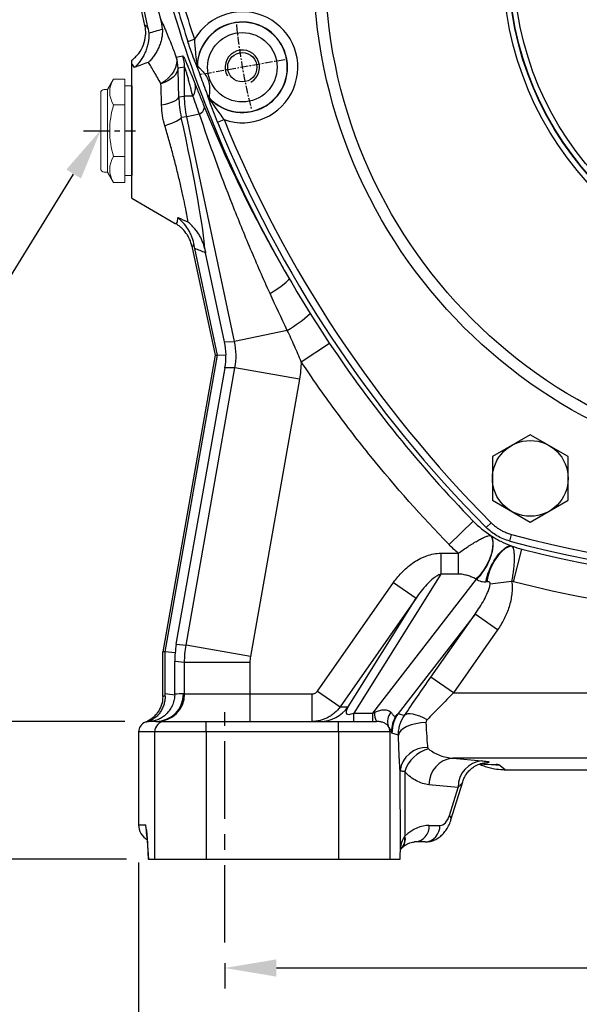
# Model space of a CAD drawing. Units: millimetres. Extents: x -49 to 2146, y -28 to 1390.
# Drawn here: x 283 to 445, y 146 to 432 of the extents above; entities that cross this region are included whole.
import ezdxf

# ---------------------------------------------------------------- set-up
doc = ezdxf.new("R2010")
doc.units = ezdxf.units.MM
doc.linetypes.add('中心線', pattern=[12, 7.5, -1.5, 1.5, -1.5])
for name, color, linetype in [('CEN', 2, '中心線'), ('DIM', 3, 'Continuous'), ('MAIN', 7, 'Continuous'), ('THIN', 1, 'Continuous')]:
    doc.layers.add(name, color=color, linetype=linetype)
doc.styles.get("Standard").update_dxf_attribs({"font": 'simplex.shx'})
doc.dimstyles.new('C', dxfattribs={"dimscale": 6, "dimtxt": 3, "dimasz": 2.5, "dimexe": 1, "dimexo": 1, "dimgap": 1, "dimtad": 1, "dimtoh": 1, "dimdec": 4, "dimdsep": 46, "dimtxsty": 'Standard', "dimcen": 0, "dimclrd": 256, "dimclre": 256, "dimclrt": 256, "dimadec": 0, "dimazin": 0, "dimtfac": 0.6, "dimtdec": 4, "dimtofl": 0, "dimtmove": 0, "dimatfit": 3, "dimfxl": 0, "dimtolj": 1, "dimarcsym": 0})
doc.dimstyles.new('L', dxfattribs={"dimscale": 6, "dimtxt": 3, "dimasz": 2.5, "dimexe": 1, "dimexo": 1, "dimgap": 1, "dimtad": 1, "dimdec": 4, "dimdsep": 46, "dimtxsty": 'Standard', "dimcen": 0, "dimclrd": 256, "dimclre": 256, "dimclrt": 256, "dimadec": 0, "dimazin": 0, "dimtfac": 0.6, "dimtdec": 4, "dimtmove": 0, "dimatfit": 3, "dimfxl": 0, "dimtolj": 1, "dimarcsym": 0})

# ---------------------------------------------------------------- blocks, each defined once
blk = doc.blocks.new('*D3')
at = {"layer": 'Defpoints', "color": 0}
for p in [(180.24, 448.09), (309.38, 448.09), (307.32, 188.09)]:
    blk.add_point(p, dxfattribs=at)
at = {"layer": 'DIM', "lineweight": -2}
for p, q in [((303.38, 448.09), (174.24, 448.09)), ((180.24, 203.09), (180.24, 433.09)), ((301.32, 188.09), (174.24, 188.09))]:
    blk.add_line(p, q, dxfattribs=at)
at = {"layer": 'DIM'}
for points in [[(177.74, 433.09), (182.74, 433.09), (180.24, 448.09)], [(177.74, 203.09), (182.74, 203.09), (180.24, 188.09)]]:
    blk.add_solid(points, dxfattribs=at)
at = {"layer": 'DIM', "insert": (165.24, 318.09), "char_height": 18, "attachment_point": 5, "rotation": 90}
blk.add_mtext('\\A1;260', dxfattribs=at)
blk = doc.blocks.new('*D6')
at = {"layer": 'Defpoints', "color": 0}
for p in [(487.32, 754.09), (124.58, 188.09), (312.65, 188.09)]:
    blk.add_point(p, dxfattribs=at)
at = {"layer": 'DIM', "lineweight": -2}
for p, q in [((291.07, 754.09), (118.58, 754.09)), ((481.32, 754.09), (313.57, 754.09)), ((124.58, 739.09), (124.58, 203.09)), ((306.65, 188.09), (118.58, 188.09))]:
    blk.add_line(p, q, dxfattribs=at)
at = {"layer": 'DIM'}
for points in [[(122.08, 739.09), (127.08, 739.09), (124.58, 754.09)], [(122.08, 203.09), (127.08, 203.09), (124.58, 188.09)]]:
    blk.add_solid(points, dxfattribs=at)
at = {"layer": 'DIM', "insert": (109.58, 471.09), "char_height": 18, "attachment_point": 5, "rotation": 90}
blk.add_mtext('\\A1;566', dxfattribs=at)
blk = doc.blocks.new('*D21')
at = {"layer": 'Defpoints', "color": 0}
for p in [(342.32, 163.84), (692.32, 163.84), (342.32, 156.48)]:
    blk.add_point(p, dxfattribs=at)
at = {"layer": 'DIM', "lineweight": -2}
for p, q in [((342.32, 157.84), (342.32, 150.48)), ((692.32, 157.84), (692.32, 150.48)), ((677.32, 156.48), (357.32, 156.48))]:
    blk.add_line(p, q, dxfattribs=at)
at = {"layer": 'DIM'}
for points in [[(357.32, 158.98), (357.32, 153.98), (342.32, 156.48)], [(677.32, 158.98), (677.32, 153.98), (692.32, 156.48)]]:
    blk.add_solid(points, dxfattribs=at)
at = {"layer": 'DIM', "insert": (517.32, 171.48), "char_height": 18, "attachment_point": 5}
blk.add_mtext('\\A1;350', dxfattribs=at)
blk = doc.blocks.new('*D22')
at = {"layer": 'Defpoints', "color": 0}
for p in [(317.32, 193.09), (717.32, 193.09), (317.32, 116.81)]:
    blk.add_point(p, dxfattribs=at)
at = {"layer": 'DIM', "lineweight": -2}
for p, q in [((317.32, 187.09), (317.32, 110.81)), ((717.32, 187.09), (717.32, 110.81)), ((702.32, 116.81), (332.32, 116.81))]:
    blk.add_line(p, q, dxfattribs=at)
at = {"layer": 'DIM'}
for points in [[(332.32, 119.31), (332.32, 114.31), (317.32, 116.81)], [(702.32, 119.31), (702.32, 114.31), (717.32, 116.81)]]:
    blk.add_solid(points, dxfattribs=at)
at = {"layer": 'DIM', "insert": (517.32, 131.81), "char_height": 18, "attachment_point": 5}
blk.add_mtext('\\A1;400', dxfattribs=at)
blk = doc.blocks.new('*D26')
at = {"layer": 'Defpoints', "color": 0}
for p in [(240.63, 228.09), (319.36, 228.09), (319.8, 188.09)]:
    blk.add_point(p, dxfattribs=at)
at = {"layer": 'DIM', "lineweight": -2}
for p, q in [((240.63, 243.09), (240.63, 258.09)), ((313.36, 228.09), (234.63, 228.09)), ((240.63, 188.09), (240.63, 228.09)), ((313.8, 188.09), (234.63, 188.09)), ((240.63, 173.09), (240.63, 158.09))]:
    blk.add_line(p, q, dxfattribs=at)
at = {"layer": 'DIM'}
for points in [[(238.13, 243.09), (243.13, 243.09), (240.63, 228.09)], [(238.13, 173.09), (243.13, 173.09), (240.63, 188.09)]]:
    blk.add_solid(points, dxfattribs=at)
at = {"layer": 'DIM', "insert": (225.63, 208.09), "char_height": 18, "attachment_point": 5, "rotation": 90}
blk.add_mtext('\\A1;40', dxfattribs=at)
blk = doc.blocks.new('A$C0ED674B9')
at = {"layer": 'MAIN', "linetype": 'Continuous', "lineweight": 15}
for p, q in [((-7, 12), (-5.26, 15.01)), ((-5.26, 15.01), (-2, 15.01)), ((-2, 7.51), (-2, 15.01)), ((-8, 12), (-7, 12)), ((-7, 12), (-7, -12)), ((-2, 13), (0, 13)), ((-9, 11), (-9, -11)), ((-5.26, 7.51), (-2, 7.51)), ((-2, 0), (-2, 7.51)), ((-2, -7.51), (-2, 0)), ((-5.26, -7.51), (-2, -7.51)), ((-2, -15.01), (-2, -7.51)), ((-7, -12), (-8, -12)), ((-5.26, -15.01), (-7, -12)), ((0, -13), (-2, -13)), ((-5.26, -15.01), (-2, -15.01))]:
    blk.add_line(p, q, dxfattribs=at)
at = {"layer": 'MAIN'}
blk.add_line((0, 13), (0, -13), dxfattribs=at)
at = {"layer": 'MAIN', "linetype": 'Continuous', "lineweight": 15}
for centre, radius, start, end in [((0.41, 11.26), 6.8, 146.4993, 213.5007), ((-8, 11), 1, 90, 180), ((19.28, 0), 25.67, 162.9978, 197.0022), ((0.41, -11.26), 6.8, 146.4993, 213.5007), ((-8, -11), 1, 180, 270)]:
    blk.add_arc(centre, radius, start, end, dxfattribs=at)
blk = doc.blocks.new('*D31')
at = {"layer": 'Defpoints', "color": 0}
for p in [(309.34, 404.76), (306.34, 399.89)]:
    blk.add_point(p, dxfattribs=at)
at = {"layer": 'DIM', "lineweight": -2}
for p, q in [((277.79, 353.6), (298.46, 387.12)), ((220.41, 353.6), (277.79, 353.6))]:
    blk.add_line(p, q, dxfattribs=at)
at = {"layer": 'DIM'}
blk.add_solid([(296.34, 388.43), (300.59, 385.81), (306.34, 399.89)], dxfattribs=at)
at = {"layer": 'DIM', "insert": (246.1, 371.79), "char_height": 18, "attachment_point": 5}
blk.add_mtext('\\A1;{\\fPMingLiU|b0|i0|c136|p18;油鏡}', dxfattribs=at)
blk = doc.blocks.new('A$C39962498')
at = {"layer": 'MAIN'}
for p, q in [((-198.16, -17.8), (-201.94, 0)), ((-197.27, -18.65), (-201.23, 0)), ((-202, -68), (-202, -28.98)), ((-186.65, -29.9), (-188.54, -30.21)), ((-186.65, -38.34), (-186.65, -29.9)), ((-188.33, -38.52), (-186.65, -38.34)), ((-184.22, -38.34), (-186.65, -38.34)), ((-186.01, -44.37), (-187.6, -44.53)), ((-182.32, -43.58), (-186.01, -44.37)), ((-172.14, -109.64), (-186.01, -44.37)), ((-202, -68), (-189.36, -75.3)), ((-184.52, -81.93), (-177.8, -113.55)), ((-177.1, -113.54), (-183.67, -82.61)), ((-175.05, -109.69), (-180.54, -83.83)), ((-156.81, -106.38), (-172.14, -109.64)), ((-175.05, -109.69), (-172.14, -109.64)), ((-152.77, -115.49), (-144.61, -110.06)), ((-177.8, -113.55), (-193, -199.74)), ((-192.31, -199.8), (-177.1, -113.54)), ((-177.8, -113.55), (-177.1, -113.54)), ((-177.1, -113.54), (-174.62, -113.5)), ((-186.21, -197.8), (-172.01, -117.26)), ((-172.01, -117.26), (-174.91, -117.31)), ((-153.32, -120.56), (-172.01, -117.26)), ((-189.06, -197.55), (-174.91, -117.31)), ((-153.32, -120.56), (-167.52, -201.09)), ((-109.84, -168.61), (-102.82, -161.78)), ((-112.2, -171.13), (-112.2, -177.17)), ((-112.2, -171.13), (-107.15, -171.13)), ((-107.15, -171.13), (-107.15, -177.17)), ((-91.1, -179.43), (-88.69, -169.94)), ((-112.2, -177.17), (-137.5, -217.55)), ((-107.15, -177.17), (-112.2, -177.17)), ((-148.04, -211.15), (-125.97, -179.61)), ((-131.94, -217.55), (-101.84, -178.65)), ((-125.97, -179.61), (-119.42, -184.2)), ((-91.66, -179.29), (-97.89, -180.15)), ((-119.42, -184.2), (-141.5, -215.73)), ((-139.18, -215.73), (-119.42, -184.2)), ((-102.3, -188.78), (-124.63, -217.64)), ((-115.12, -207.09), (-102.3, -188.78)), ((-95.75, -193.36), (-102.3, -188.78)), ((-95.75, -193.36), (-108.57, -211.67)), ((-192.31, -199.8), (-193, -199.74)), ((-193, -212.75), (-193, -199.74)), ((-189.39, -200.05), (-192.31, -199.8)), ((-192.31, -212), (-192.31, -199.8)), ((-189.06, -197.55), (-186.21, -197.8)), ((-167.52, -201.09), (-186.21, -197.8)), ((-186.65, -202.83), (-189.5, -202.58)), ((-189.5, -212.03), (-189.5, -202.58)), ((-167.67, -202.83), (-186.65, -202.83)), ((-186.65, -212), (-186.65, -202.83)), ((-167.67, -202.83), (-167.67, -212)), ((-108.57, -211.67), (-115.12, -207.09)), ((-148.04, -211.15), (-141.5, -215.73)), ((-186.99, -212), (-186.65, -212)), ((-186.65, -212), (-167.67, -212)), ((-167.67, -212), (-149.69, -212)), ((-167.67, -212), (-167.67, -220)), ((-149.69, -212), (-149.69, -220)), ((-108.57, -211.67), (-26.97, -211.67)), ((-141.5, -215.73), (-139.18, -215.73)), ((-194.98, -220), (-192.34, -220)), ((-192.34, -220), (-180.35, -220)), ((-180.35, -223), (-180.35, -220)), ((-180.35, -220), (-141.99, -220)), ((-141.99, -223), (-141.99, -220)), ((-141.99, -220), (-130.95, -220)), ((-137.5, -220), (-137.5, -217.55)), ((-137.5, -217.55), (-131.94, -217.55)), ((-131.94, -220), (-131.94, -217.55)), ((-124.63, -217.64), (-122.76, -218.23)), ((-195.34, -223), (-200, -223)), ((-200, -223), (-200, -250)), ((-180.35, -223), (-195.34, -223)), ((-195.34, -223), (-195.34, -260)), ((-141.99, -223), (-180.35, -223)), ((-180.35, -223), (-180.35, -260)), ((-141.99, -223), (-141.99, -260)), ((-127.01, -223), (-141.99, -223)), ((-127.01, -223), (-127.01, -260)), ((-126.58, -223), (-127.01, -223)), ((-124.54, -223.96), (-126.43, -223.37)), ((-27.5, -230.65), (-108.76, -230.65)), ((-108.76, -230.65), (-100.3, -231.42)), ((-123.96, -256.82), (-124.06, -234.25)), ((-94.98, -232.79), (-97.6, -232.62)), ((-95.31, -232.54), (-94.98, -232.79)), ((-94.98, -232.79), (-93.41, -234)), ((-93.41, -234), (-29.39, -234)), ((-122.72, -234.56), (-122.65, -253.27)), ((-107.22, -239.13), (-115.69, -238.36)), ((-109.75, -247.29), (-107.22, -239.13)), ((-109.3, -248.59), (-105.86, -237.49)), ((-200, -250), (-198.01, -250)), ((-115.57, -250.17), (-112.48, -250.17)), ((-197.57, -253.35), (-197.17, -260)), ((-197.57, -253.35), (-197.56, -253.65)), ((-197.56, -253.65), (-197.18, -260)), ((-123.98, -257.25), (-123.98, -257.26)), ((-123.61, -256.8), (-123.58, -256.77)), ((-116.81, -255), (-119.9, -255)), ((-197.17, -260), (-197.18, -260)), ((-197.17, -260), (-195.34, -260)), ((-195.34, -260), (-180.35, -260)), ((-180.35, -260), (-141.99, -260)), ((-141.99, -260), (-127.01, -260)), ((-127.01, -260), (-124.06, -260))]:
    blk.add_line(p, q, dxfattribs=at)
at = {"layer": 'MAIN', "flags": 128}
for points in [[(-189.07, -27), (-188.92, -27.96), (-188.99, -28.97), (-189.28, -30.01), (-189.77, -31.05), (-190.46, -32.07), (-191.33, -33.05), (-192.36, -33.97), (-193.52, -34.8)], [(-189.07, -27), (-188.58, -26.92), (-187.18, -26.68)], [(-188.54, -30.21), (-188.67, -30.89), (-188.96, -31.56), (-189.4, -32.21), (-189.98, -32.83), (-190.69, -33.41), (-191.53, -33.93), (-192.48, -34.4), (-193.52, -34.8)], [(-188.33, -38.52), (-188.47, -38.88), (-188.77, -39.24), (-189.21, -39.58), (-189.79, -39.91), (-190.5, -40.22), (-191.34, -40.5), (-192.28, -40.75), (-193.32, -40.96)], [(-187.6, -44.53), (-187.7, -44.77), (-187.96, -45.03), (-188.37, -45.31), (-188.92, -45.62), (-189.61, -45.95), (-190.42, -46.28), (-191.35, -46.62), (-192.37, -46.96)], [(-161.83, -95.69), (-160.64, -94.92), (-159.56, -94.19), (-158.59, -93.51), (-157.77, -92.89), (-157.12, -92.35), (-156.65, -91.9), (-156.36, -91.56), (-156.27, -91.33)], [(-97.74, -165.96), (-97.31, -166.88), (-97.12, -168.1), (-97.2, -169.55), (-97.54, -171.17), (-98.11, -172.85), (-98.89, -174.52), (-99.84, -176.08), (-100.91, -177.45), (-102.03, -178.56)], [(-91.57, -169.05), (-92.49, -169.25), (-93.5, -169.79), (-94.54, -170.65), (-95.57, -171.78), (-96.54, -173.15), (-97.39, -174.66), (-98.09, -176.27), (-98.61, -177.88), (-98.92, -179.42)], [(-116.22, -219.51), (-117.31, -218.94), (-118.37, -218.48), (-119.38, -218.12), (-120.3, -217.89), (-121.12, -217.78), (-121.82, -217.8), (-122.37, -217.95), (-122.76, -218.23)], [(-116.55, -220.32), (-118.07, -220.42), (-119.52, -220.65), (-120.88, -220.99), (-122.07, -221.45), (-123.07, -221.99), (-123.83, -222.61), (-124.32, -223.27), (-124.54, -223.96)], [(-198.01, -250), (-197.91, -250.98), (-197.81, -251.38)]]:
    blk.add_lwpolyline(points, dxfattribs=at)
at = {"layer": 'MAIN'}
for centre, radius, start, end in [((155.88, 90), 361, 195.7776, 210.1514), ((-198.55, -30.22), 10.01, 0.026, 18.7103), ((-196.66, -29.9), 10.01, 0.0261, 18.7581), ((-187.92, -35.85), 4.46, 325.9958, 12.3161), ((-183.71, -41), 2.93, 298.2947, 348.0151), ((155.88, 90), 361, 210.1514, 212.0381), ((-180.64, -66.78), 46.22, 301.0362, 311.2976), ((155.88, 90), 361, 212.0381, 213.6546), ((155.88, 90), 361, 213.6546, 224.2224), ((-81.32, -140.85), 30, 224.2224, 236.8148), ((-81.32, -140.85), 30, 236.8148, 237.1355), ((-81.32, -140.85), 30, 249.2007, 250.0363), ((-81.32, -140.85), 30, 250.0363, 255.7776), ((0, 180), 361, 255.7776, 284.2224), ((-194.98, -212.01), 7.99, 270.0393, 0.0393), ((-194.64, -212.01), 7.99, 270.0393, 0.0393), ((-147.36, -210.03), 9.97, 270.0176, 325.1333), ((-126.39, -217.67), 5.12, 176.4159, 207.0707), ((-123.36, -220.01), 4.34, 141.0879, 198.308), ((-192.34, -223), 3, 90.0175, 180.0175), ((-117.06, -223.15), 9.53, 149.2165, 179.108), ((-116.42, -223.38), 10.01, 145.0505, 179.9495), ((-130.01, -223), 3, 359.9973, 32.6707), ((-116.43, -235.24), 7.69, 87.2918, 172.5901), ((-113.32, -237.51), 9.85, 104.547, 162.5866), ((-107.97, -238.32), 7.72, 95.8977, 180.2501), ((-99.51, -239.09), 7.72, 95.8977, 180.2501), ((-110.61, -248.31), 1.34, 348.0073, 50.0117), ((-120.24, -250.34), 4.67, 274.2201, 2.0086), ((-117.15, -250.34), 4.67, 274.2201, 2.0086), ((-126.16, -254.2), 3.64, 315.1166, 14.8765), ((-126.32, -254.41), 3.61, 319.135, 14.3388)]:
    blk.add_arc(centre, radius, start, end, dxfattribs=at)
for centre, major_axis, ratio, start_param, end_param in [((145.39, 87.77), (346.75, 73.7), 0.999542, 3.209548, 3.229677), ((-191.27, -49.87), (-6.89, 32.07), 0.084994, 6.033518, 6.283233), ((-189.98, -48), (0, 32.71), 0.052432, 5.006367, 5.28743), ((-188.2, -50.08), (-7.22, 33.86), 0.050889, 3.399636, 4.866125), ((-191.27, -49.87), (-6.89, 32.07), 0.084994, 3.092256, 3.345352), ((-195.27, -113.86), (20.54, 2.22), 0.967832, 6.189917, 6.381637), ((-195.27, -113.86), (20.6, -1.5), 0.967832, 6.184734, 6.376454), ((-159.56, -202.66), (29.92, -1.38), 0.968295, 3.099186, 3.186332), ((-159.56, -202.66), (29.7, -3.83), 0.968295, 3.096853, 3.183999), ((-186.35, -223), (18.32, 0), 0.600488, 1.901991, 1.942311), ((-192.48, -223), (11.23, 0), 0.979242, 1.302809, 1.555217), ((-186.99, -223), (32.99, 0), 0.333469, 1.570796, 1.647097), ((-130.88, -210), (8.72, 7.74), 0.20535, 2.602783, 3.688201), ((-123.76, -210), (10.55, 7.94), 0.154254, 3.718807, 3.780693), ((-197, -223), (3, 0), 0.999391, 1.945363, 3.141593), ((-194.32, -223), (10.32, 0), 0.290604, 1.881247, 1.945363), ((-196.48, -223), (3.24, 0), 0.926482, 1.640187, 1.881247), ((-194.98, -223), (24.99, 0), 0.120041, 1.570796, 1.640187), ((-115.44, -199.24), (10.16, 19.16), 0.072131, 3.304598, 3.466504), ((-125.42, -199.24), (1, 24.13), 0.042199, 2.968275, 3.130181), ((-112.28, -245.17), (0.3, 5), 0.575947, 3.176372, 4.310836), ((-195, -250), (-5, 0), 0.999391, 0, 1.057335), ((-198.01, -275), (0, 25), 0.034921, 5.759587, 6.283185), ((-116.58, -275.17), (1.51, 24.98), 0.575947, 0.03478, 0.537316), ((-113.98, -257.25), (10, -0.12), 0.793333, 2.665406, 3.101456)]:
    blk.add_ellipse(centre, major_axis=major_axis, ratio=ratio, start_param=start_param, end_param=end_param, dxfattribs=at)
for points, knots in [([(-193.53, -16.14), (-193.29, -16.62), (-193.01, -17.21), (-192.55, -18.28), (-192.39, -18.67), (-192.04, -19.49), (-191.86, -19.92), (-191.3, -21.3), (-190.9, -22.32), (-190.25, -23.98), (-190.02, -24.55), (-189.56, -25.75), (-189.31, -26.37), (-189.07, -27)], [0, 0, 0, 0, 0.25, 0.25, 0.375, 0.375, 0.5, 0.5, 0.75, 0.75, 0.875, 0.875, 1, 1, 1, 1]), ([(-202, -27.92), (-201.62, -27.64), (-201.26, -27.33), (-200.58, -26.66), (-200.26, -26.3), (-199.4, -25.16), (-198.94, -24.33), (-198.25, -22.53), (-198.04, -21.61), (-197.93, -20.18), (-197.93, -19.7), (-197.99, -18.75), (-198.06, -18.27), (-198.16, -17.8)], [0, 0, 0, 0, 0.125, 0.125, 0.25, 0.25, 0.5, 0.5, 0.75, 0.75, 0.875, 0.875, 1, 1, 1, 1]), ([(-193.07, -18.85), (-193.05, -19.77), (-193.13, -20.68), (-193.41, -22.02), (-193.53, -22.47), (-193.81, -23.34), (-193.97, -23.76), (-194.33, -24.59), (-194.53, -24.99), (-194.97, -25.78), (-195.21, -26.16), (-195.71, -26.89), (-195.98, -27.24), (-196.39, -27.74), (-196.54, -27.9), (-196.76, -28.14), (-196.83, -28.22), (-196.98, -28.38), (-197.06, -28.46), (-197.13, -28.53)], [0, 0, 0, 0, 0.25, 0.25, 0.375, 0.375, 0.5, 0.5, 0.625, 0.625, 0.75, 0.75, 0.875, 0.875, 0.9375, 0.9375, 0.96875, 0.96875, 1, 1, 1, 1]), ([(-197.07, -20.05), (-197.01, -21), (-197.08, -21.95), (-197.33, -23.35), (-197.45, -23.81), (-197.73, -24.71), (-197.89, -25.15), (-198.26, -26.01), (-198.46, -26.43), (-198.92, -27.23), (-199.17, -27.62), (-199.69, -28.36), (-199.97, -28.72), (-200.41, -29.23), (-200.56, -29.4), (-200.79, -29.64), (-200.87, -29.72), (-201.03, -29.88), (-201.11, -29.96), (-201.19, -30.03)], [0, 0, 0, 0, 0.25, 0.25, 0.375, 0.375, 0.5, 0.5, 0.625, 0.625, 0.75, 0.75, 0.875, 0.875, 0.9375, 0.9375, 0.96875, 0.96875, 1, 1, 1, 1]), ([(-202, -28.98), (-202, -28.65), (-202, -28.4), (-202, -28.04), (-202, -27.94), (-202, -27.92)], [0, 0, 0, 0, 0.5, 0.5, 1, 1, 1, 1]), ([(-193.52, -34.8), (-193.88, -34.15), (-194.22, -33.52), (-194.88, -32.34), (-195.2, -31.78), (-195.8, -30.73), (-196.09, -30.24), (-196.63, -29.33), (-196.89, -28.91), (-197.13, -28.53)], [0, 0, 0, 0, 0.25, 0.25, 0.5, 0.5, 0.75, 0.75, 1, 1, 1, 1]), ([(-187.18, -26.68), (-187.14, -26.68), (-187.08, -26.74), (-186.92, -26.99), (-186.82, -27.18), (-186.65, -27.54), (-186.59, -27.68), (-186.45, -27.96), (-186.39, -28.12), (-186.17, -28.6), (-186.02, -28.96), (-185.69, -29.73), (-185.52, -30.15), (-185.15, -31.02), (-184.97, -31.47), (-184.39, -32.88), (-183.98, -33.87), (-183.56, -34.9)], [0, 0, 0, 0, 0.125, 0.125, 0.25, 0.25, 0.3125, 0.3125, 0.375, 0.375, 0.5, 0.5, 0.625, 0.625, 0.75, 0.75, 1, 1, 1, 1]), ([(-184.22, -38.34), (-184.47, -37.42), (-184.72, -36.5), (-185.07, -35.17), (-185.19, -34.74), (-185.42, -33.88), (-185.53, -33.46), (-185.75, -32.66), (-185.86, -32.27), (-186.07, -31.55), (-186.16, -31.21), (-186.3, -30.76), (-186.34, -30.62), (-186.43, -30.37), (-186.46, -30.26), (-186.53, -30.08), (-186.56, -30.01), (-186.61, -29.92), (-186.63, -29.89), (-186.65, -29.9)], [0, 0, 0, 0, 0.25, 0.25, 0.375, 0.375, 0.5, 0.5, 0.625, 0.625, 0.75, 0.75, 0.8125, 0.8125, 0.875, 0.875, 0.9375, 0.9375, 1, 1, 1, 1]), ([(-193.32, -40.96), (-193.34, -39.86), (-193.37, -38.8), (-193.44, -36.75), (-193.48, -35.76), (-193.52, -34.8)], [0, 0, 0, 0, 0.5, 0.5, 1, 1, 1, 1]), ([(-183.56, -34.9), (-183.14, -35.92), (-182.71, -37), (-181.8, -39.24), (-181.33, -40.4), (-180.84, -41.61)], [0, 0, 0, 0, 0.5, 0.5, 1, 1, 1, 1]), ([(-182.32, -43.58), (-182.67, -42.66), (-183, -41.76), (-183.63, -40.01), (-183.93, -39.16), (-184.22, -38.34)], [0, 0, 0, 0, 0.5, 0.5, 1, 1, 1, 1]), ([(-180.84, -41.61), (-177.39, -50.11), (-173.63, -58.49), (-167.5, -70.91), (-165.37, -75.03), (-162.05, -81.16), (-160.93, -83.2), (-158.63, -87.27), (-157.46, -89.3), (-156.27, -91.33)], [0, 0, 0, 0, 0.5, 0.5, 0.75, 0.75, 0.875, 0.875, 1, 1, 1, 1]), ([(-161.83, -95.69), (-163.76, -91.41), (-165.64, -87.11), (-169.28, -78.49), (-171.04, -74.17), (-176.16, -61.14), (-179.35, -52.4), (-182.32, -43.58)], [0, 0, 0, 0, 0.25, 0.25, 0.5, 0.5, 1, 1, 1, 1]), ([(-185.68, -74.89), (-185.76, -74.26), (-185.87, -73.53), (-186.08, -72.3), (-186.16, -71.87), (-186.34, -70.95), (-186.43, -70.46), (-186.73, -68.95), (-186.96, -67.87), (-187.34, -66.15), (-187.48, -65.56), (-187.75, -64.35), (-187.9, -63.73), (-188.35, -61.83), (-188.67, -60.53), (-189.17, -58.54), (-189.35, -57.87), (-189.7, -56.51), (-189.88, -55.82), (-190.43, -53.76), (-190.81, -52.39), (-191.58, -49.67), (-191.97, -48.31), (-192.37, -46.96)], [0, 0, 0, 0, 0.125, 0.125, 0.1875, 0.1875, 0.25, 0.25, 0.375, 0.375, 0.4375, 0.4375, 0.5, 0.5, 0.625, 0.625, 0.6875, 0.6875, 0.75, 0.75, 0.875, 0.875, 1, 1, 1, 1]), ([(-189.36, -75.3), (-189.11, -75.44), (-188.93, -75.37), (-188.77, -75.02), (-188.74, -74.94), (-188.7, -74.74), (-188.67, -74.63), (-188.63, -74.26), (-188.61, -73.96), (-188.61, -73.61)], [0, 0, 0, 0, 0.5, 0.5, 0.625, 0.625, 0.75, 0.75, 1, 1, 1, 1]), ([(-183.97, -81.16), (-184.13, -80.39), (-184.35, -79.65), (-184.79, -78.59), (-184.95, -78.25), (-185.3, -77.57), (-185.49, -77.24), (-186.09, -76.29), (-186.54, -75.7), (-187.27, -74.87), (-187.53, -74.61), (-187.92, -74.22), (-188.05, -74.1), (-188.33, -73.85), (-188.47, -73.73), (-188.61, -73.61)], [0, 0, 0, 0, 0.25, 0.25, 0.375, 0.375, 0.5, 0.5, 0.75, 0.75, 0.875, 0.875, 0.9375, 0.9375, 1, 1, 1, 1]), ([(-184.52, -81.93), (-184.67, -81.23), (-184.89, -80.57), (-185.32, -79.61), (-185.48, -79.3), (-185.83, -78.68), (-186.03, -78.39), (-186.65, -77.54), (-187.12, -77.02), (-187.9, -76.31), (-188.18, -76.09), (-188.61, -75.77), (-188.75, -75.67), (-189.05, -75.48), (-189.2, -75.39), (-189.36, -75.3)], [0, 0, 0, 0, 0.25, 0.25, 0.375, 0.375, 0.5, 0.5, 0.75, 0.75, 0.875, 0.875, 0.9375, 0.9375, 1, 1, 1, 1]), ([(-180.78, -82.72), (-180.94, -81.92), (-181.18, -81.16), (-181.65, -80.06), (-181.82, -79.71), (-182.19, -79), (-182.4, -78.66), (-183.04, -77.67), (-183.51, -77.06), (-184.28, -76.2), (-184.55, -75.92), (-184.96, -75.52), (-185.1, -75.39), (-185.39, -75.14), (-185.54, -75.01), (-185.68, -74.89)], [0, 0, 0, 0, 0.25, 0.25, 0.375, 0.375, 0.5, 0.5, 0.75, 0.75, 0.875, 0.875, 0.9375, 0.9375, 1, 1, 1, 1]), ([(-152.77, -115.49), (-153.42, -113.96), (-154.07, -112.44), (-155.42, -109.4), (-156.1, -107.89), (-156.81, -106.38)], [0, 0, 0, 0, 0.5, 0.5, 1, 1, 1, 1]), ([(-109.84, -168.61), (-117.8, -160.43), (-125.36, -151.91), (-136.1, -138.63), (-139.58, -134.11), (-146.33, -124.92), (-149.6, -120.24), (-152.77, -115.49)], [0, 0, 0, 0, 0.5, 0.5, 0.75, 0.75, 1, 1, 1, 1]), ([(-107.15, -171.13), (-106.67, -170.77), (-106.18, -170.43), (-105.22, -169.76), (-104.75, -169.44), (-104.03, -168.98), (-103.8, -168.83), (-103.33, -168.53), (-103.1, -168.39), (-102.42, -167.97), (-101.98, -167.72), (-101.15, -167.25), (-100.76, -167.04), (-100.01, -166.67), (-99.66, -166.51), (-99.01, -166.24), (-98.72, -166.14), (-98.19, -166), (-97.95, -165.97), (-97.74, -165.96)], [0, 0, 0, 0, 0.125, 0.125, 0.25, 0.25, 0.3125, 0.3125, 0.375, 0.375, 0.5, 0.5, 0.625, 0.625, 0.75, 0.75, 0.875, 0.875, 1, 1, 1, 1]), ([(-101.84, -178.65), (-101.5, -178.35), (-101.13, -177.99), (-100.37, -177.12), (-99.99, -176.61), (-99.23, -175.47), (-98.87, -174.83), (-98.21, -173.5), (-97.92, -172.8), (-97.46, -171.41), (-97.28, -170.72), (-97.05, -169.44), (-97.01, -168.84), (-97.02, -167.8), (-97.09, -167.34), (-97.29, -166.59), (-97.44, -166.29), (-97.6, -166.05)], [0, 0, 0, 0, 0.125, 0.125, 0.25, 0.25, 0.375, 0.375, 0.5, 0.5, 0.625, 0.625, 0.75, 0.75, 0.875, 0.875, 1, 1, 1, 1]), ([(-97.6, -166.05), (-97.08, -166.39), (-96.6, -166.68), (-95.69, -167.19), (-95.26, -167.43), (-93.94, -168.09), (-93.06, -168.49), (-91.98, -168.9)], [0, 0, 0, 0, 0.25, 0.25, 0.5, 0.5, 1, 1, 1, 1]), ([(-125.97, -179.61), (-125.16, -178.46), (-124.26, -177.39), (-122.78, -175.92), (-122.27, -175.45), (-121.18, -174.55), (-120.62, -174.13), (-119.46, -173.36), (-118.86, -173.01), (-117.93, -172.54), (-117.61, -172.39), (-116.97, -172.11), (-116.64, -171.99), (-115.64, -171.64), (-114.97, -171.45), (-113.6, -171.2), (-112.91, -171.13), (-112.2, -171.13)], [0, 0, 0, 0, 0.25, 0.25, 0.375, 0.375, 0.5, 0.5, 0.625, 0.625, 0.6875, 0.6875, 0.75, 0.75, 0.875, 0.875, 1, 1, 1, 1]), ([(-99.16, -179.44), (-99.08, -178.98), (-98.97, -178.48), (-98.65, -177.39), (-98.45, -176.8), (-97.95, -175.58), (-97.66, -174.95), (-97, -173.71), (-96.63, -173.1), (-95.86, -171.97), (-95.45, -171.44), (-94.65, -170.54), (-94.26, -170.16), (-93.51, -169.55), (-93.15, -169.33), (-92.51, -169.02), (-92.23, -168.93), (-91.98, -168.9)], [0, 0, 0, 0, 0.125, 0.125, 0.25, 0.25, 0.375, 0.375, 0.5, 0.5, 0.625, 0.625, 0.75, 0.75, 0.875, 0.875, 1, 1, 1, 1]), ([(-91.57, -169.05), (-91.32, -169.38), (-91.15, -169.86), (-91.02, -170.67), (-91, -170.84), (-90.97, -171.2), (-90.95, -171.39), (-90.92, -171.97), (-90.92, -172.39), (-90.94, -173.08), (-90.94, -173.32), (-90.97, -173.8), (-90.98, -174.05), (-91.04, -174.8), (-91.09, -175.33), (-91.21, -176.42), (-91.29, -176.99), (-91.46, -178.13), (-91.55, -178.71), (-91.66, -179.29)], [0, 0, 0, 0, 0.25, 0.25, 0.3125, 0.3125, 0.375, 0.375, 0.5, 0.5, 0.5625, 0.5625, 0.625, 0.625, 0.75, 0.75, 0.875, 0.875, 1, 1, 1, 1]), ([(-112.2, -177.17), (-112.62, -177.32), (-113, -177.52), (-113.73, -177.97), (-114.08, -178.22), (-115.09, -179.01), (-115.7, -179.6), (-116.87, -180.83), (-117.42, -181.47), (-118.46, -182.8), (-118.95, -183.49), (-119.42, -184.2)], [0, 0, 0, 0, 0.125, 0.125, 0.25, 0.25, 0.5, 0.5, 0.75, 0.75, 1, 1, 1, 1]), ([(-102.03, -178.56), (-102.4, -178.37), (-102.79, -178.2), (-103.6, -177.89), (-104.01, -177.74), (-104.87, -177.49), (-105.31, -177.39), (-105.99, -177.26), (-106.22, -177.23), (-106.68, -177.18), (-106.92, -177.17), (-107.15, -177.17)], [0, 0, 0, 0, 0.25, 0.25, 0.5, 0.5, 0.75, 0.75, 0.875, 0.875, 1, 1, 1, 1]), ([(-102.3, -188.78), (-101.82, -188.13), (-101.36, -187.46), (-100.48, -186.1), (-100.07, -185.4), (-99.3, -183.97), (-98.94, -183.24), (-98.48, -182.11), (-98.33, -181.73), (-98.08, -180.95), (-97.97, -180.56), (-97.89, -180.15)], [0, 0, 0, 0, 0.25, 0.25, 0.5, 0.5, 0.75, 0.75, 0.875, 0.875, 1, 1, 1, 1]), ([(-101.84, -178.65), (-101.69, -178.8), (-101.48, -178.93), (-101.02, -179.14), (-100.76, -179.23), (-100.01, -179.41), (-99.54, -179.45), (-99.16, -179.44)], [0, 0, 0, 0, 0.25, 0.25, 0.5, 0.5, 1, 1, 1, 1]), ([(-97.89, -180.15), (-97.87, -180.08), (-97.86, -180.01), (-97.87, -179.85), (-97.88, -179.77), (-97.95, -179.63), (-98, -179.58), (-98.11, -179.5), (-98.16, -179.48), (-98.33, -179.42), (-98.45, -179.41), (-98.68, -179.4), (-98.8, -179.41), (-98.92, -179.42)], [0, 0, 0, 0, 0.125, 0.125, 0.25, 0.25, 0.375, 0.375, 0.5, 0.5, 0.75, 0.75, 1, 1, 1, 1]), ([(-91.66, -179.29), (-91.57, -179.92), (-91.53, -180.54), (-91.53, -181.79), (-91.56, -182.41), (-91.7, -183.64), (-91.8, -184.26), (-92.07, -185.48), (-92.23, -186.1), (-92.8, -187.89), (-93.27, -189.04), (-94.39, -191.26), (-95.03, -192.33), (-95.75, -193.36)], [0, 0, 0, 0, 0.125, 0.125, 0.25, 0.25, 0.375, 0.375, 0.5, 0.5, 0.75, 0.75, 1, 1, 1, 1]), ([(91.1, -179.43), (76.17, -183.22), (61.13, -186.04), (30.8, -189.83), (15.52, -190.79), (-3.72, -190.8), (-7.57, -190.74), (-15.27, -190.5), (-19.11, -190.33), (-30.63, -189.61), (-38.28, -188.9), (-61.1, -186.05), (-76.17, -183.22), (-91.1, -179.43)], [0, 0, 0, 0, 0.25, 0.25, 0.5, 0.5, 0.5625, 0.5625, 0.625, 0.625, 0.75, 0.75, 1, 1, 1, 1]), ([(-122.76, -218.23), (-121.55, -216.42), (-120.3, -214.59), (-117.75, -210.87), (-116.45, -208.99), (-115.12, -207.09)], [0, 0, 0, 0, 0.5, 0.5, 1, 1, 1, 1]), ([(-149.69, -212), (-149.52, -212), (-149.37, -211.98), (-149.06, -211.9), (-148.9, -211.85), (-148.62, -211.7), (-148.49, -211.61), (-148.24, -211.4), (-148.14, -211.28), (-148.04, -211.15)], [0, 0, 0, 0, 0.25, 0.25, 0.5, 0.5, 0.75, 0.75, 1, 1, 1, 1]), ([(-193, -212.75), (-193, -213.56), (-193.12, -214.34), (-193.48, -215.49), (-193.62, -215.87), (-193.97, -216.58), (-194.17, -216.93), (-194.62, -217.59), (-194.87, -217.91), (-195.42, -218.49), (-195.71, -218.76), (-196.33, -219.26), (-196.66, -219.48), (-197.36, -219.89), (-197.72, -220.06), (-198.1, -220.21)], [0, 0, 0, 0, 0.25, 0.25, 0.375, 0.375, 0.5, 0.5, 0.625, 0.625, 0.75, 0.75, 0.875, 0.875, 1, 1, 1, 1]), ([(-192.31, -212.6), (-192.3, -213.06), (-192.34, -213.51), (-192.44, -214.18), (-192.48, -214.4), (-192.59, -214.83), (-192.65, -215.05), (-192.86, -215.67), (-193.02, -216.07), (-193.41, -216.82), (-193.63, -217.18), (-194.12, -217.83), (-194.38, -218.13), (-194.93, -218.68), (-195.23, -218.93), (-195.84, -219.37), (-196.15, -219.56), (-196.64, -219.81), (-196.8, -219.88), (-197.13, -220.02), (-197.3, -220.09), (-197.47, -220.14)], [0, 0, 0, 0, 0.125, 0.125, 0.1875, 0.1875, 0.25, 0.25, 0.375, 0.375, 0.5, 0.5, 0.625, 0.625, 0.75, 0.75, 0.875, 0.875, 0.9375, 0.9375, 1, 1, 1, 1]), ([(-189.51, -212.39), (-189.53, -212.92), (-189.61, -213.44), (-189.86, -214.46), (-190.03, -214.96), (-190.46, -215.9), (-190.72, -216.34), (-191.3, -217.16), (-191.62, -217.53), (-192.3, -218.2), (-192.67, -218.49), (-193.43, -219), (-193.82, -219.21), (-194.63, -219.57), (-195.04, -219.71), (-195.66, -219.86), (-195.87, -219.9), (-196.18, -219.95), (-196.29, -219.97), (-196.5, -219.99), (-196.6, -220), (-196.71, -220.01)], [0, 0, 0, 0, 0.125, 0.125, 0.25, 0.25, 0.375, 0.375, 0.5, 0.5, 0.625, 0.625, 0.75, 0.75, 0.875, 0.875, 0.9375, 0.9375, 0.96875, 0.96875, 1, 1, 1, 1]), ([(-108.57, -211.67), (-109.89, -213), (-111.19, -214.31), (-113.74, -216.93), (-114.99, -218.22), (-116.22, -219.51)], [0, 0, 0, 0, 0.5, 0.5, 1, 1, 1, 1]), ([(-141.5, -215.73), (-141.96, -216.39), (-142.5, -216.99), (-143.4, -217.78), (-143.72, -218.03), (-144.38, -218.48), (-144.72, -218.69), (-145.43, -219.05), (-145.79, -219.22), (-146.54, -219.5), (-146.93, -219.62), (-148.09, -219.9), (-148.88, -220), (-149.69, -220)], [0, 0, 0, 0, 0.25, 0.25, 0.375, 0.375, 0.5, 0.5, 0.625, 0.625, 0.75, 0.75, 1, 1, 1, 1]), ([(-131.5, -217.35), (-131.11, -217.16), (-130.71, -217), (-130.09, -216.81), (-129.89, -216.76), (-129.47, -216.67), (-129.25, -216.64), (-128.62, -216.59), (-128.2, -216.61), (-127.6, -216.76), (-127.41, -216.84), (-127.05, -217.03), (-126.89, -217.15), (-126.74, -217.29)], [0, 0, 0, 0, 0.25, 0.25, 0.375, 0.375, 0.5, 0.5, 0.75, 0.75, 0.875, 0.875, 1, 1, 1, 1]), ([(-126.74, -217.29), (-126.64, -217.38), (-126.55, -217.49), (-126.38, -217.7), (-126.31, -217.8), (-126.17, -217.99), (-126.11, -218.08), (-125.99, -218.24), (-125.94, -218.3), (-125.78, -218.45), (-125.67, -218.47), (-125.46, -218.43), (-125.35, -218.36), (-125.24, -218.27)], [0, 0, 0, 0, 0.125, 0.125, 0.25, 0.25, 0.375, 0.375, 0.5, 0.5, 0.75, 0.75, 1, 1, 1, 1]), ([(-127.49, -221.38), (-127.65, -221.16), (-127.85, -220.96), (-128.35, -220.59), (-128.64, -220.44), (-129.26, -220.2), (-129.6, -220.12), (-130.27, -220.02), (-130.61, -220), (-130.95, -220)], [0, 0, 0, 0, 0.25, 0.25, 0.5, 0.5, 0.75, 0.75, 1, 1, 1, 1]), ([(-124.54, -223.96), (-124.54, -223.45), (-124.51, -222.94), (-124.36, -221.94), (-124.24, -221.43), (-123.79, -219.98), (-123.35, -219.07), (-122.76, -218.23)], [0, 0, 0, 0, 0.25, 0.25, 0.5, 0.5, 1, 1, 1, 1]), ([(-116.22, -219.51), (-116.33, -219.62), (-116.41, -219.75), (-116.53, -220.03), (-116.56, -220.17), (-116.55, -220.32)], [0, 0, 0, 0, 0.5, 0.5, 1, 1, 1, 1]), ([(-126.58, -223), (-126.62, -222.96), (-126.66, -222.9), (-126.74, -222.73), (-126.79, -222.62), (-126.9, -222.35), (-126.98, -222.19), (-127.18, -221.82), (-127.31, -221.61), (-127.49, -221.38)], [0, 0, 0, 0, 0.25, 0.25, 0.5, 0.5, 0.75, 0.75, 1, 1, 1, 1]), ([(-116.55, -220.32), (-116.49, -221.79), (-116.43, -223.13), (-116.3, -224.96), (-116.26, -225.54), (-116.17, -226.61), (-116.12, -227.11), (-116.07, -227.56)], [0, 0, 0, 0, 0.5, 0.5, 0.75, 0.75, 1, 1, 1, 1]), ([(-124.06, -234.25), (-124.11, -233.61), (-124.16, -232.9), (-124.23, -231.76), (-124.25, -231.36), (-124.29, -230.54), (-124.31, -230.12), (-124.41, -227.96), (-124.48, -226.05), (-124.54, -223.96)], [0, 0, 0, 0, 0.25, 0.25, 0.375, 0.375, 0.5, 0.5, 1, 1, 1, 1]), ([(-116.07, -227.56), (-116.06, -227.64), (-116.03, -227.71), (-115.94, -227.85), (-115.88, -227.92), (-115.8, -227.98)], [0, 0, 0, 0, 0.5, 0.5, 1, 1, 1, 1]), ([(-115.8, -227.98), (-114.71, -228.81), (-113.57, -229.43), (-111.81, -230.09), (-111.21, -230.26), (-109.99, -230.52), (-109.38, -230.61), (-108.76, -230.65)], [0, 0, 0, 0, 0.5, 0.5, 0.75, 0.75, 1, 1, 1, 1]), ([(-100.3, -231.42), (-99.89, -231.46), (-99.12, -231.54), (-98.46, -231.66), (-98.09, -231.81), (-98.35, -232), (-99.57, -232.12), (-100.14, -232.18)], [0, 0, 0, 0, 0.176642, 0.328971, 0.481251, 0.756938, 1, 1, 1, 1]), ([(-122.72, -234.56), (-122.92, -234.54), (-123.1, -234.52), (-123.41, -234.47), (-123.68, -234.42), (-123.86, -234.37), (-123.99, -234.31), (-124.03, -234.28), (-124.06, -234.25)], [0, 0, 0, 0, 0.25, 0.25, 0.5, 0.75, 0.75, 1, 1, 1, 1]), ([(-105.83, -237.49), (-105.77, -237.28), (-105.59, -236.62), (-105.06, -235.63), (-104.3, -234.59), (-103.45, -233.75), (-102.59, -233.12), (-101.78, -232.67), (-101.09, -232.39), (-100.57, -232.23), (-100.25, -232.15), (-100.12, -232.13), (-100.14, -232.13), (-100.15, -232.13)], [0, 0, 0, 0, 0.067176, 0.204361, 0.332928, 0.452946, 0.563464, 0.662083, 0.746706, 0.821287, 0.89512, 0.976399, 1, 1, 1, 1]), ([(-101.07, -232.39), (-100.62, -232.58), (-99.69, -232.96), (-98.22, -233.4), (-96.39, -233.8), (-94.77, -233.98), (-93.68, -234), (-93.41, -234)], [0, 0, 0, 0, 0.182219, 0.383061, 0.585296, 0.895799, 1, 1, 1, 1]), ([(-100.87, -232.32), (-100.05, -232.35), (-98.1, -232.42), (-96.32, -232.5), (-95.31, -232.54), (-95.31, -232.54)], [0, 0, 0, 0, 0.4174143, 0.9963692, 1, 1, 1, 1]), ([(-95.31, -232.54), (-95.31, -232.54), (-95.6, -232.53), (-95.89, -232.52), (-96.18, -232.5)], [0, 0, 0, 0, 0.02782, 1, 1, 1, 1]), ([(-115.69, -238.36), (-116.31, -238.3), (-116.93, -238.18), (-118.15, -237.8), (-118.75, -237.55), (-120.52, -236.61), (-121.65, -235.73), (-122.72, -234.56)], [0, 0, 0, 0, 0.25, 0.25, 0.5, 0.5, 1, 1, 1, 1]), ([(-105.9, -237.47), (-105.9, -237.52), (-105.92, -237.83), (-106.43, -238.41), (-107.01, -238.93), (-107.22, -239.13)], [0, 0, 0, 0, 0.100581, 0.660841, 1, 1, 1, 1]), ([(-116.81, -255), (-116.31, -254.97), (-115.34, -254.9), (-113.99, -254.43), (-112.78, -253.74), (-111.7, -252.82), (-110.76, -251.69), (-109.96, -250.36), (-109.52, -249.28), (-109.32, -248.67), (-109.3, -248.59)], [0, 0, 0, 0, 0.141757, 0.273902, 0.405584, 0.539979, 0.680095, 0.827565, 0.977891, 1, 1, 1, 1]), ([(-197.76, -251.36), (-197.76, -251.36), (-197.76, -251.35), (-197.73, -251.58), (-197.68, -252.06), (-197.62, -252.77), (-197.58, -253.39), (-197.56, -253.65)], [0, 0, 0, 0, 0.081495, 0.271959, 0.509741, 0.788216, 1, 1, 1, 1]), ([(-123.98, -257.3), (-123.97, -257.26), (-123.95, -257.19), (-123.73, -256.93), (-123.62, -256.8)], [0, 0, 0, 0, 0.514788, 1, 1, 1, 1]), ([(-123.6, -256.78), (-123.42, -256.62), (-122.91, -256.17), (-122.1, -255.63), (-121.22, -255.22), (-120.49, -255.03), (-120.08, -255.01), (-119.9, -255)], [0, 0, 0, 0, 0.114648, 0.338349, 0.568946, 0.814839, 1, 1, 1, 1])]:
    blk.add_open_spline(points, degree=3, knots=knots, dxfattribs=at)
for points in [[(-193.07, -18.85), (-193.1, -17.93), (-193.26, -17.02), (-193.53, -16.14)], [(-197.27, -18.65), (-197.17, -19.11), (-197.1, -19.58), (-197.07, -20.05)], [(-197.07, -20.05), (-195.74, -19.64), (-194.41, -19.24), (-193.07, -18.85)], [(-197.13, -28.53), (-198.48, -29.02), (-199.84, -29.52), (-201.19, -30.03)], [(-201.19, -30.03), (-201.48, -29.59), (-201.75, -29.23), (-202, -28.98)], [(-188.33, -38.52), (-188.29, -40.5), (-188.06, -42.5), (-187.6, -44.53)], [(-186.01, -44.37), (-186.43, -42.38), (-186.65, -40.37), (-186.65, -38.34)], [(-192.37, -46.96), (-192.96, -44.98), (-193.28, -42.98), (-193.32, -40.96)], [(-188.61, -73.61), (-187.63, -74.04), (-186.66, -74.47), (-185.68, -74.89)], [(-183.67, -82.61), (-183.78, -82.12), (-183.88, -81.64), (-183.97, -81.16)], [(-180.54, -83.83), (-181.59, -83.43), (-182.63, -83.02), (-183.67, -82.61)], [(-180.78, -82.72), (-180.7, -83.09), (-180.62, -83.46), (-180.54, -83.83)], [(-156.81, -106.38), (-158.53, -102.83), (-160.2, -99.27), (-161.83, -95.69)], [(-172.01, -117.26), (-171.78, -115.99), (-171.58, -113.44), (-171.87, -110.91), (-172.14, -109.64)], [(-152.77, -115.49), (-152.84, -117.18), (-153.02, -118.87), (-153.32, -120.56)], [(-107.15, -171.13), (-108.08, -170.34), (-108.98, -169.5), (-109.84, -168.61)], [(-101.84, -178.65), (-101.91, -178.62), (-101.97, -178.59), (-102.03, -178.56)], [(-98.92, -179.42), (-99, -179.43), (-99.08, -179.43), (-99.16, -179.44)], [(-91.1, -179.43), (-91.29, -179.39), (-91.47, -179.34), (-91.66, -179.29)], [(-186.65, -202.83), (-186.65, -201.14), (-186.5, -199.46), (-186.21, -197.8)], [(-167.52, -201.09), (-167.62, -201.67), (-167.67, -202.24), (-167.67, -202.83)], [(-192.31, -212.6), (-192.31, -212.4), (-192.31, -212.2), (-192.31, -212)], [(-189.51, -212.39), (-189.5, -212.27), (-189.5, -212.15), (-189.5, -212.03)], [(-122.82, -253.51), (-122.77, -253.43), (-122.71, -253.35), (-122.65, -253.27)], [(-124.06, -260), (-124.03, -258.95), (-124, -257.88), (-123.96, -256.82)]]:
    blk.add_open_spline(points, degree=3, dxfattribs=at)
blk = doc.blocks.new('HM14')
at = {"layer": 'MAIN'}
blk.add_lwpolyline([(-11, -6.35), (0, -12.7), (11, -6.35), (11, 6.35), (0, 12.7), (-11, 6.35)], close=True, dxfattribs=at)
at = {"layer": 'THIN'}
blk.add_circle((0, 0), 11, dxfattribs=at)
blk = doc.blocks.new('M10')
at = {"layer": 'MAIN'}
blk.add_circle((0, 0), 4.25, dxfattribs=at)
at = {"layer": 'THIN'}
blk.add_arc((0, 0), 5, 300.0912, 210, dxfattribs=at)
blk = doc.blocks.new('A$C34D80443')
at = {"layer": 'CEN', "ltscale": 0.3}
blk.add_line((-157.57, -27.78), (-182.19, -32.12), dxfattribs=at)
blk.add_arc((0, 0), 172.5, 185.8472, 194.1528, dxfattribs=at)
at = {"layer": 'MAIN'}
for p, q in [((-185.7, -22.44), (-183.8, -21.82)), ((-183.01, -29.38), (-182.94, -29.51)), ((-182.84, -30.25), (-182.9, -30.14)), ((-179.91, -38.26), (-179.93, -38.14)), ((-179.54, -38.77), (-179.5, -38.9)), ((-177.05, -45.93), (-175.2, -45.17)), ((-99.02, -163.67), (-97.6, -162.26)), ((-92.23, -167.58), (-91.72, -165.65))]:
    blk.add_line(p, q, dxfattribs=at)
for centre, radius in [((0, 0), 149.21), ((0, 0), 145.83), ((0, 0), 94.18), ((0, 0), 92.63), ((0, 0), 92.6), ((0, 0), 92.5), ((0, 0), 91), ((-169.88, -29.95), 10.09)]:
    blk.add_circle(centre, radius, dxfattribs=at)
for centre, radius, start, end in [((155.88, 90), 359.61, 195.1386, 198.2208), ((155.88, 90), 357.61, 195.1386, 198.2208), ((-169.88, -29.95), 16.12, 250.734, 149.6959), ((-169.88, -29.95), 13.14, 222.9259, 177.504), ((-169.88, -29.95), 13.07, 222.3792, 178.0507), ((-181.07, -29.5), 1.94, 176.4798, 199.111), ((-181.01, -29.61), 1.94, 176.9982, 199.1229), ((-178.13, -37.43), 1.94, 201.307, 223.4317), ((-178.1, -37.56), 1.94, 201.3189, 223.9501), ((155.88, 90), 357.61, 202.2091, 224.8614), ((155.88, 90), 359.61, 202.2091, 224.8614), ((0, 180), 357.61, 255.1386, 284.8614), ((0, 180), 359.61, 255.1386, 284.8614)]:
    blk.add_arc(centre, radius, start, end, dxfattribs=at)
for points, knots in [([(-182.9, -30.14), (-182.95, -30.04), (-183.06, -29.8), (-183.56, -28.52), (-184.37, -26.33), (-185.17, -24.03), (-185.62, -22.69), (-185.7, -22.44)], [0, 0, 0, 0, 0.094332, 0.245797, 0.568592, 0.920963, 1, 1, 1, 1]), ([(-183.8, -21.82), (-183.75, -22.52), (-183.66, -23.95), (-183.5, -25.83), (-183.34, -27.33), (-183.19, -28.4), (-183.07, -29.12), (-183.02, -29.33), (-183.01, -29.38)], [0, 0, 0, 0, 0.254817, 0.516423, 0.706975, 0.832819, 0.95968, 1, 1, 1, 1]), ([(-182.94, -29.51), (-182.9, -29.55), (-182.8, -29.63), (-182.39, -30.05), (-181.7, -30.77), (-180.74, -31.88), (-179.77, -33.44), (-179.39, -35.29), (-179.4, -36.89), (-179.46, -37.93), (-179.5, -38.56), (-179.53, -38.7), (-179.54, -38.77)], [0, 0, 0, 0, 0.063738, 0.127179, 0.215505, 0.344051, 0.480087, 0.644478, 0.778709, 0.863699, 0.93298, 1, 1, 1, 1]), ([(-179.93, -38.14), (-179.94, -38.12), (-179.95, -38.08), (-180.01, -37.9), (-180.19, -37.39), (-180.71, -35.99), (-181.5, -33.87), (-182.2, -31.96), (-182.62, -30.82), (-182.74, -30.48), (-182.82, -30.29), (-182.83, -30.26), (-182.84, -30.25)], [0, 0, 0, 0, 0.017636, 0.041734, 0.086539, 0.22462, 0.539099, 0.851676, 0.900536, 0.963848, 0.983649, 1, 1, 1, 1]), ([(-177.05, -45.93), (-177.47, -44.89), (-178.31, -42.79), (-179.17, -40.46), (-179.66, -39.05), (-179.86, -38.46), (-179.9, -38.31), (-179.91, -38.26)], [0, 0, 0, 0, 0.341718, 0.691746, 0.835242, 0.944447, 1, 1, 1, 1]), ([(-179.5, -38.9), (-179.47, -38.95), (-179.39, -39.11), (-178.79, -40.13), (-177.79, -41.64), (-176.43, -43.51), (-175.61, -44.61), (-175.2, -45.17)], [0, 0, 0, 0, 0.043043, 0.139926, 0.500683, 0.747847, 1, 1, 1, 1]), ([(-97.6, -162.26), (-97.34, -162.51), (-96.82, -163.01), (-95.96, -163.67), (-95.03, -164.28), (-94.02, -164.82), (-92.91, -165.3), (-92.12, -165.53), (-91.72, -165.65)], [0, 0, 0, 0, 0.156782, 0.314652, 0.475956, 0.638446, 0.818397, 1, 1, 1, 1]), ([(-92.23, -167.58), (-92.87, -167.39), (-94.17, -166.99), (-95.94, -166.09), (-97.59, -164.99), (-98.54, -164.11), (-99.02, -163.67)], [0, 0, 0, 0, 0.253221, 0.511116, 0.753514, 1, 1, 1, 1])]:
    blk.add_open_spline(points, degree=3, knots=knots, dxfattribs=at)
blk.add_blockref('M10', (-169.88, -29.95))
blk.add_blockref('HM14', (-86.25, -149.39), dxfattribs=at)

msp = doc.modelspace()

# ---------------------------------------------------------------- linework, layer by layer
at = {"layer": 'CEN'}
msp.add_line((301.36473, 399.6897), (316.42309, 399.6897), dxfattribs=at)
at = {"layer": 'CEN', "ltscale": 3}
msp.add_line((342.32243, 163.84484), (342.32243, 230.80389), dxfattribs=at)

# ---------------------------------------------------------------- block references
at = {"layer": 'DIM'}
for name, p in [('A$C39962498', (517.32243, 448.08625)), ('A$C34D80443', (517.32243, 448.08625)), ('A$C0ED674B9', (315.32242, 399.6897))]:
    msp.add_blockref(name, p, dxfattribs=at)

# ---------------------------------------------------------------- dimensions: what is measured, and where the dimension line sits
for base, p1, p2, picture, middle in [((124.57521, 188.08625), (487.32243, 754.08625), (312.65133, 188.08625), '*D6', (109.57521, 471.08625)), ((180.23789, 448.08625), (307.32243, 188.08625), (309.38304, 448.08625), '*D3', (165.23789, 318.08625))]:
    dim = msp.add_linear_dim(base=base, p1=p1, p2=p2, angle=90, dimstyle='L', dxfattribs=at)
    dim.commit()
    dim.dimension.update_dxf_attribs({"geometry": picture, "text_midpoint": middle})
dim = msp.add_radius_dim(center=(309.33917, 404.76095), mpoint=(306.33576, 399.88996), text='{\\fPMingLiU|b0|i0|c136|p18;油鏡}', dimstyle='C', dxfattribs=at)
dim.commit()
dim.dimension.update_dxf_attribs({"geometry": '*D31', "text_midpoint": (246.10105, 371.79041)})
dim = msp.add_linear_dim(base=(240.63445, 228.08625), p1=(319.79856, 188.08626), p2=(319.35977, 228.08625), angle=90, dimstyle='L', dxfattribs=at)
dim.commit()
dim.dimension.update_dxf_attribs({"geometry": '*D26', "text_midpoint": (240.63445, 208.08626), "dimtype": 160})
for base, p1, p2, dimstyle, picture, middle in [((317.32242, 116.81392), (717.32243, 193.08626), (317.32242, 193.08626), 'C', '*D22', (517.32243, 116.81392)), ((342.32243, 156.47882), (692.32243, 163.84484), (342.32243, 163.84484), 'L', '*D21', (517.32243, 156.47882))]:
    dim = msp.add_linear_dim(base=base, p1=p1, p2=p2, dimstyle=dimstyle, dxfattribs=at)
    dim.commit()
    dim.dimension.update_dxf_attribs({"geometry": picture, "text_midpoint": middle, "dimtype": 160})

doc.saveas('drawing.dxf')
